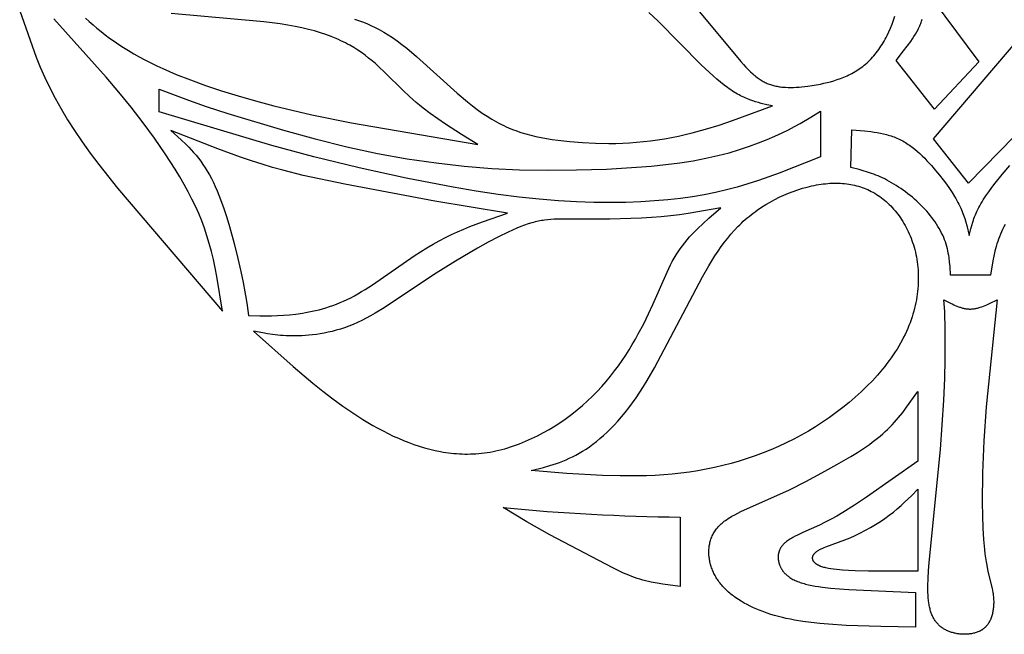
# Model space of a CAD drawing. Extents: x -220 to 187, y -210 to 225.
# Drawn here: x 10 to 95, y -2 to 51 of the extents above; entities that cross this region are included whole.
import ezdxf

# ---------------------------------------------------------------- set-up
doc = ezdxf.new("R2010")
doc.units = 0
doc.header["$MEASUREMENT"] = 0
doc.layers.add('LAYER_1', color=7, linetype='Continuous', true_color=0xffffff)

msp = doc.modelspace()

# ---------------------------------------------------------------- linework, layer by layer
at = {"layer": 'LAYER_1', "color": 5, "true_color": 0x0000ff}
for points in [[(87.47, 54.024), (92.296, 47.485), (88.486, 43.421), (85.185, 47.611), (85.843, 48.436), (86.158, 48.848), (86.454, 49.258), (86.594, 49.463), (86.727, 49.667), (86.853, 49.871), (86.97, 50.074), (87.079, 50.277), (87.129, 50.378), (87.178, 50.479), (87.223, 50.58), (87.266, 50.681), (87.306, 50.781), (87.343, 50.881), (87.377, 50.981), (87.409, 51.081), (87.437, 51.181)], [(67.564, 52.647), (71.838, 47.522), (72.062, 47.273), (72.274, 47.044), (72.478, 46.834), (72.674, 46.642), (72.863, 46.467), (72.956, 46.385), (73.047, 46.308), (73.138, 46.234), (73.227, 46.164), (73.316, 46.097), (73.404, 46.034), (73.491, 45.975), (73.578, 45.918), (73.666, 45.865), (73.753, 45.815), (73.84, 45.768), (73.928, 45.723), (74.016, 45.682), (74.104, 45.642), (74.194, 45.606), (74.284, 45.572), (74.375, 45.54), (74.468, 45.51), (74.562, 45.482), (74.657, 45.456), (74.754, 45.433), (74.852, 45.411), (74.951, 45.391), (75.052, 45.373), (75.154, 45.357), (75.257, 45.343), (75.362, 45.331), (75.468, 45.32), (75.685, 45.304), (75.906, 45.295), (76.133, 45.293), (76.365, 45.297), (76.603, 45.308), (76.846, 45.324), (77.094, 45.346), (77.348, 45.374), (77.606, 45.407), (78.14, 45.489), (78.693, 45.59), (78.975, 45.65), (79.26, 45.717), (79.546, 45.791), (79.834, 45.873), (80.121, 45.964), (80.408, 46.065), (80.551, 46.12), (80.694, 46.177), (80.835, 46.237), (80.976, 46.3), (81.117, 46.365), (81.256, 46.434), (81.394, 46.506), (81.531, 46.581), (81.667, 46.659), (81.801, 46.741), (81.934, 46.827), (82.066, 46.916), (82.196, 47.008), (82.323, 47.105), (82.45, 47.205), (82.574, 47.309), (82.696, 47.417), (82.815, 47.529), (82.933, 47.645), (83.048, 47.764), (83.162, 47.887), (83.273, 48.014), (83.381, 48.144), (83.488, 48.277), (83.592, 48.413), (83.694, 48.552), (83.793, 48.693), (83.89, 48.838), (83.985, 48.985), (84.077, 49.134), (84.166, 49.286), (84.253, 49.44), (84.338, 49.596), (84.42, 49.754), (84.576, 50.075), (84.722, 50.403), (84.856, 50.736), (84.98, 51.073), (85.092, 51.414)], [(9.799, 51.885), (11.218, 47.91), (11.567, 47.039), (11.952, 46.155), (12.378, 45.262), (12.846, 44.36), (13.358, 43.446), (13.914, 42.52), (14.515, 41.58), (15.162, 40.625), (15.856, 39.653), (16.598, 38.662), (18.208, 36.637), (27.254, 26.05), (26.754, 29.039), (26.612, 29.768), (26.459, 30.484), (26.293, 31.185), (26.111, 31.87), (25.911, 32.535), (25.693, 33.184), (25.455, 33.821), (25.197, 34.45), (24.917, 35.075), (24.615, 35.699), (24.29, 36.326), (23.942, 36.96), (23.568, 37.604), (23.172, 38.257), (22.318, 39.583), (21.395, 40.922), (20.418, 42.261), (19.398, 43.587), (18.341, 44.896), (17.248, 46.19), (12.746, 51.206)], [(38.603, 51.165), (38.948, 51.05), (39.296, 50.924), (39.648, 50.785), (40.006, 50.63), (40.368, 50.459), (40.736, 50.27), (41.111, 50.061), (41.492, 49.831), (41.881, 49.577), (42.277, 49.298), (42.682, 48.994), (43.095, 48.666), (43.939, 47.953), (47.44, 44.798), (48.311, 44.06), (48.741, 43.717), (49.166, 43.394), (49.586, 43.094), (50.002, 42.817), (50.414, 42.562), (50.62, 42.443), (50.825, 42.328), (51.03, 42.219), (51.236, 42.114), (51.441, 42.014), (51.647, 41.918), (51.853, 41.827), (52.06, 41.74), (52.268, 41.658), (52.477, 41.579), (52.687, 41.504), (52.899, 41.432), (53.327, 41.3), (53.762, 41.182), (54.206, 41.075), (54.661, 40.979), (55.126, 40.894), (55.605, 40.817), (56.097, 40.748), (57.127, 40.631), (58.208, 40.545), (59.332, 40.492), (60.49, 40.478), (61.079, 40.486), (61.673, 40.506), (62.27, 40.536), (62.87, 40.578), (63.471, 40.633), (64.073, 40.7), (64.673, 40.781), (65.272, 40.875), (65.868, 40.983), (66.46, 41.104), (67.05, 41.238), (67.637, 41.383), (68.805, 41.705), (69.964, 42.061), (71.117, 42.446), (74.553, 43.7), (74.076, 43.805), (73.595, 43.922), (73.351, 43.988), (73.106, 44.061), (72.857, 44.143), (72.604, 44.235), (72.348, 44.338), (72.218, 44.394), (72.086, 44.454), (71.954, 44.517), (71.82, 44.584), (71.685, 44.655), (71.548, 44.73), (71.41, 44.809), (71.27, 44.893), (71.128, 44.982), (70.985, 45.075), (70.84, 45.173), (70.693, 45.276), (70.394, 45.499), (70.086, 45.744), (69.771, 46.011), (69.448, 46.297), (69.118, 46.6), (68.437, 47.253), (64.722, 50.991), (63.935, 51.739)], [(15.467, 51.254), (15.782, 50.962), (16.108, 50.673), (16.445, 50.387), (16.794, 50.103), (17.155, 49.822), (17.53, 49.544), (17.917, 49.269), (18.32, 48.996), (18.737, 48.726), (19.169, 48.459), (19.618, 48.194), (20.083, 47.933), (20.566, 47.674), (21.067, 47.417), (21.586, 47.164), (22.125, 46.913), (23.262, 46.419), (24.482, 45.937), (25.78, 45.466), (27.152, 45.009), (28.592, 44.565), (30.095, 44.136), (31.655, 43.723), (34.923, 42.948), (38.355, 42.245), (49.219, 40.398), (47.812, 41.258), (46.436, 42.135), (45.77, 42.585), (45.124, 43.045), (44.502, 43.519), (44.201, 43.761), (43.907, 44.007), (43.621, 44.257), (43.342, 44.51), (42.8, 45.025), (41.218, 46.586), (40.676, 47.094), (40.398, 47.343), (40.112, 47.587), (39.818, 47.826), (39.516, 48.059), (39.203, 48.286), (38.878, 48.507), (38.54, 48.72), (38.187, 48.926), (38.005, 49.026), (37.818, 49.125), (37.627, 49.221), (37.43, 49.316), (37.229, 49.409), (37.023, 49.499), (36.595, 49.675), (36.144, 49.842), (35.668, 50), (35.167, 50.15), (34.638, 50.29), (34.079, 50.422), (33.49, 50.544), (32.869, 50.656), (32.214, 50.758), (31.524, 50.85), (30.804, 50.934), (22.835, 51.643)], [(94.566, 33.512), (94.458, 33.301), (94.356, 33.09), (94.259, 32.879), (94.168, 32.669), (94.084, 32.458), (94.006, 32.248), (93.933, 32.038), (93.866, 31.829), (93.804, 31.621), (93.747, 31.412), (93.694, 31.204), (93.599, 30.789), (93.516, 30.375), (93.312, 29.135), (89.883, 29.135), (89.83, 29.897), (89.794, 30.279), (89.747, 30.661), (89.717, 30.852), (89.684, 31.043), (89.645, 31.234), (89.602, 31.426), (89.552, 31.617), (89.496, 31.809), (89.434, 32.001), (89.364, 32.193), (89.287, 32.386), (89.202, 32.579), (89.11, 32.771), (89.011, 32.963), (88.905, 33.155), (88.792, 33.346), (88.672, 33.536), (88.546, 33.725), (88.413, 33.913), (88.274, 34.1), (88.13, 34.284), (87.979, 34.467), (87.823, 34.648), (87.661, 34.827), (87.494, 35.004), (87.322, 35.178), (87.145, 35.349), (86.964, 35.517), (86.778, 35.682), (86.589, 35.844), (86.397, 36.001), (86.202, 36.155), (86.005, 36.305), (85.806, 36.45), (85.606, 36.591), (85.405, 36.726), (85.204, 36.856), (85.004, 36.981), (84.803, 37.1), (84.604, 37.214), (84.406, 37.32), (84.211, 37.421), (84.018, 37.515), (83.827, 37.603), (83.638, 37.684), (83.451, 37.761), (83.267, 37.832), (83.083, 37.899), (82.722, 38.02), (82.365, 38.128), (82.012, 38.226), (81.312, 38.405), (81.375, 41.643), (82.483, 41.555), (83.032, 41.494), (83.304, 41.457), (83.575, 41.413), (83.843, 41.363), (84.109, 41.305), (84.372, 41.239), (84.503, 41.203), (84.632, 41.164), (84.761, 41.123), (84.89, 41.079), (85.017, 41.032), (85.143, 40.983), (85.269, 40.93), (85.393, 40.875), (85.517, 40.816), (85.64, 40.755), (85.761, 40.689), (85.881, 40.621), (86.001, 40.55), (86.119, 40.475), (86.236, 40.398), (86.352, 40.318), (86.467, 40.236), (86.581, 40.151), (86.804, 39.975), (87.023, 39.79), (87.237, 39.599), (87.446, 39.403), (87.65, 39.201), (87.849, 38.996), (88.041, 38.788), (88.229, 38.579), (88.586, 38.16), (88.92, 37.749), (89.229, 37.352), (89.514, 36.97), (89.775, 36.601), (90.014, 36.245), (90.23, 35.9), (90.33, 35.732), (90.424, 35.566), (90.514, 35.402), (90.598, 35.241), (90.677, 35.081), (90.75, 34.924), (90.819, 34.768), (90.884, 34.614), (90.944, 34.461), (91, 34.309), (91.052, 34.159), (91.101, 34.011), (91.19, 33.716), (91.269, 33.425), (91.47, 32.564), (91.617, 33.137), (91.698, 33.427), (91.789, 33.72), (91.839, 33.868), (91.892, 34.018), (91.949, 34.17), (92.01, 34.323), (92.076, 34.478), (92.147, 34.635), (92.224, 34.794), (92.306, 34.956), (92.395, 35.119), (92.489, 35.286), (92.589, 35.454), (92.695, 35.625), (92.922, 35.973), (93.169, 36.328), (93.433, 36.691), (93.714, 37.06), (94.317, 37.813), (94.965, 38.576)]]:
    msp.add_lwpolyline(points, dxfattribs=at)
for points in [[(95.788, 49.516), (99.343, 45.135), (91.407, 37.072), (88.423, 40.881)], [(78.68, 43.255), (78.68, 39.318), (75.143, 37.923), (74.249, 37.597), (73.349, 37.287), (72.442, 36.996), (71.526, 36.726), (70.599, 36.48), (69.655, 36.259), (68.687, 36.064), (67.686, 35.892), (66.647, 35.746), (65.56, 35.625), (64.42, 35.528), (63.219, 35.456), (61.951, 35.409), (60.611, 35.391), (59.198, 35.406), (57.71, 35.456), (56.144, 35.546), (54.498, 35.679), (52.769, 35.859), (50.955, 36.091), (49.058, 36.375), (47.094, 36.707), (43.053, 37.488), (38.999, 38.38), (35.103, 39.329), (31.49, 40.291), (21.791, 43.191), (21.791, 45.16), (24.316, 44.206), (25.849, 43.667), (27.706, 43.054), (32.501, 41.609), (35.208, 40.872), (37.939, 40.197), (40.585, 39.626), (43.137, 39.162), (45.614, 38.798), (48.034, 38.525), (50.417, 38.335), (52.797, 38.222), (55.211, 38.178), (57.695, 38.197), (60.266, 38.274), (62.854, 38.423), (64.127, 38.528), (65.371, 38.656), (66.575, 38.81), (67.727, 38.99), (68.819, 39.198), (69.849, 39.431), (70.818, 39.684), (71.726, 39.952), (72.574, 40.232), (73.363, 40.519), (74.093, 40.808), (74.764, 41.096), (75.38, 41.379), (75.945, 41.657), (76.466, 41.93), (76.952, 42.199), (77.845, 42.73)], [(51.761, 34.493), (45.517, 35.509), (37.761, 36.98), (34.183, 37.732), (32.444, 38.166), (31.561, 38.412), (30.66, 38.683), (29.735, 38.983), (28.788, 39.309), (26.837, 40.025), (22.808, 41.604), (23.693, 40.8), (24.129, 40.38), (24.344, 40.161), (24.556, 39.936), (24.765, 39.704), (24.971, 39.462), (25.174, 39.212), (25.372, 38.951), (25.567, 38.679), (25.757, 38.394), (25.941, 38.096), (26.121, 37.784), (26.294, 37.457), (26.462, 37.117), (26.625, 36.765), (26.782, 36.403), (26.933, 36.033), (27.079, 35.655), (27.355, 34.887), (27.609, 34.112), (27.842, 33.344), (28.248, 31.88), (28.575, 30.582), (28.832, 29.463), (29.03, 28.512), (29.179, 27.721), (29.288, 27.076), (29.367, 26.544), (29.476, 25.669), (30.462, 25.656), (31.462, 25.661), (31.972, 25.677), (32.49, 25.705), (33.019, 25.747), (33.56, 25.805), (34.114, 25.883), (34.396, 25.929), (34.681, 25.982), (34.969, 26.041), (35.259, 26.106), (35.553, 26.179), (35.848, 26.259), (36.146, 26.347), (36.446, 26.443), (36.747, 26.547), (37.051, 26.661), (37.356, 26.784), (37.662, 26.916), (37.97, 27.059), (38.279, 27.212), (38.589, 27.377), (38.9, 27.55), (39.211, 27.733), (39.522, 27.923), (40.144, 28.323), (43.726, 30.8), (44.281, 31.157), (44.827, 31.492), (45.364, 31.807), (45.895, 32.102), (46.422, 32.379), (46.948, 32.639), (47.475, 32.885), (48.004, 33.116), (48.536, 33.335), (49.606, 33.744)], [(53.792, 12.334), (54.873, 12.613), (55.417, 12.77), (55.69, 12.856), (55.965, 12.948), (56.241, 13.047), (56.519, 13.154), (56.798, 13.269), (57.079, 13.394), (57.362, 13.529), (57.647, 13.676), (57.935, 13.834), (58.226, 14.006), (58.519, 14.192), (58.814, 14.392), (59.112, 14.607), (59.412, 14.838), (59.715, 15.086), (60.019, 15.351), (60.325, 15.633), (60.633, 15.934), (60.942, 16.253), (61.253, 16.592), (61.565, 16.952), (61.877, 17.332), (62.191, 17.734), (62.505, 18.158), (62.82, 18.605), (63.136, 19.075), (63.451, 19.569), (63.767, 20.084), (64.396, 21.167), (68.54, 29.018), (69.076, 29.947), (69.342, 30.385), (69.609, 30.806), (69.878, 31.211), (70.149, 31.6), (70.424, 31.974), (70.703, 32.333), (70.989, 32.678), (71.281, 33.009), (71.582, 33.327), (71.736, 33.482), (71.892, 33.633), (72.05, 33.781), (72.212, 33.926), (72.376, 34.068), (72.543, 34.207), (72.713, 34.344), (72.886, 34.477), (73.062, 34.608), (73.241, 34.736), (73.605, 34.983), (73.979, 35.218), (74.36, 35.44), (74.748, 35.649), (75.141, 35.846), (75.539, 36.029), (75.94, 36.198), (76.342, 36.353), (76.746, 36.494), (77.149, 36.619), (77.55, 36.73), (77.75, 36.78), (77.949, 36.826), (78.147, 36.868), (78.344, 36.905), (78.539, 36.939), (78.733, 36.969), (78.926, 36.995), (79.117, 37.017), (79.307, 37.034), (79.495, 37.047), (79.681, 37.057), (79.866, 37.062), (80.049, 37.063), (80.23, 37.059), (80.41, 37.052), (80.588, 37.04), (80.765, 37.025), (80.94, 37.005), (81.113, 36.98), (81.285, 36.952), (81.454, 36.919), (81.622, 36.882), (81.789, 36.841), (81.953, 36.795), (82.116, 36.745), (82.277, 36.691), (82.436, 36.632), (82.594, 36.569), (82.749, 36.502), (82.903, 36.431), (83.055, 36.355), (83.205, 36.274), (83.353, 36.189), (83.5, 36.1), (83.644, 36.007), (83.787, 35.909), (83.928, 35.806), (84.067, 35.699), (84.204, 35.588), (84.338, 35.472), (84.471, 35.352), (84.602, 35.228), (84.73, 35.099), (84.856, 34.967), (84.98, 34.83), (85.101, 34.689), (85.219, 34.544), (85.335, 34.396), (85.448, 34.244), (85.557, 34.087), (85.664, 33.928), (85.768, 33.764), (85.869, 33.597), (85.966, 33.427), (86.06, 33.253), (86.151, 33.076), (86.238, 32.896), (86.322, 32.712), (86.401, 32.525), (86.477, 32.335), (86.549, 32.142), (86.617, 31.946), (86.681, 31.748), (86.741, 31.546), (86.797, 31.342), (86.848, 31.135), (86.895, 30.925), (86.938, 30.713), (86.975, 30.499), (87.009, 30.281), (87.037, 30.062), (87.06, 29.84), (87.079, 29.616), (87.093, 29.39), (87.101, 29.162), (87.104, 28.933), (87.102, 28.701), (87.095, 28.467), (87.082, 28.232), (87.064, 27.995), (87.04, 27.757), (87.011, 27.517), (86.976, 27.276), (86.935, 27.033), (86.888, 26.789), (86.835, 26.545), (86.776, 26.299), (86.711, 26.052), (86.64, 25.805), (86.563, 25.556), (86.479, 25.307), (86.389, 25.058), (86.292, 24.807), (86.189, 24.557), (86.079, 24.306), (85.962, 24.055), (85.838, 23.803), (85.708, 23.552), (85.57, 23.3), (85.425, 23.049), (85.273, 22.797), (85.114, 22.546), (84.948, 22.295), (84.775, 22.045), (84.594, 21.795), (84.407, 21.546), (84.213, 21.298), (84.012, 21.05), (83.592, 20.559), (83.148, 20.073), (82.68, 19.594), (82.191, 19.122), (81.682, 18.658), (81.153, 18.205), (80.606, 17.761), (80.043, 17.33), (79.464, 16.911), (78.871, 16.505), (78.265, 16.115), (77.647, 15.74), (77.019, 15.382), (76.382, 15.042), (75.735, 14.719), (75.081, 14.414), (74.418, 14.127), (73.747, 13.858), (73.068, 13.606), (72.382, 13.371), (71.69, 13.154), (70.991, 12.955), (70.285, 12.772), (69.574, 12.607), (68.857, 12.459), (68.135, 12.328), (67.408, 12.215), (66.676, 12.118), (65.94, 12.038), (65.2, 11.975), (64.456, 11.927), (63.709, 11.895), (62.958, 11.876), (61.449, 11.875), (59.929, 11.916), (56.868, 12.092)], [(70.109, 34.938), (67.293, 34.452), (66.551, 34.346), (65.783, 34.251), (64.985, 34.169), (64.152, 34.102), (63.281, 34.05), (62.384, 34.013), (60.575, 33.974), (56.06, 33.968), (55.777, 33.957), (55.501, 33.94), (55.229, 33.916), (54.96, 33.883), (54.825, 33.863), (54.69, 33.841), (54.554, 33.816), (54.416, 33.788), (54.278, 33.757), (54.137, 33.723), (53.995, 33.686), (53.85, 33.646), (53.551, 33.554), (53.239, 33.446), (52.911, 33.323), (52.564, 33.181), (52.197, 33.021), (51.81, 32.843), (50.985, 32.44), (50.104, 31.98), (49.183, 31.473), (47.279, 30.358), (45.39, 29.17), (41.146, 26.349), (40.366, 25.874), (39.982, 25.654), (39.601, 25.447), (39.224, 25.253), (38.85, 25.075), (38.478, 24.912), (38.109, 24.765), (37.744, 24.632), (37.383, 24.512), (37.025, 24.406), (36.673, 24.313), (36.325, 24.231), (35.984, 24.161), (35.648, 24.101), (35.319, 24.051), (34.997, 24.01), (34.682, 23.978), (34.375, 23.954), (34.077, 23.937), (33.787, 23.926), (33.506, 23.922), (33.235, 23.922), (32.973, 23.928), (32.72, 23.938), (32.474, 23.952), (32.236, 23.97), (32.004, 23.992), (31.558, 24.045), (31.131, 24.108), (30.719, 24.179), (29.919, 24.334), (33.318, 21.297), (35.023, 19.858), (35.877, 19.172), (36.734, 18.514), (37.592, 17.888), (38.453, 17.295), (39.317, 16.739), (39.751, 16.476), (40.186, 16.222), (40.622, 15.979), (41.06, 15.746), (41.499, 15.524), (41.939, 15.313), (42.381, 15.114), (42.825, 14.927), (43.27, 14.751), (43.718, 14.588), (44.167, 14.438), (44.619, 14.301), (45.073, 14.178), (45.529, 14.07), (45.988, 13.977), (46.219, 13.936), (46.451, 13.899), (46.683, 13.867), (46.916, 13.839), (47.15, 13.815), (47.384, 13.796), (47.62, 13.781), (47.856, 13.771), (48.094, 13.765), (48.332, 13.764), (48.571, 13.768), (48.811, 13.777), (49.053, 13.791), (49.295, 13.81), (49.538, 13.834), (49.783, 13.863), (50.028, 13.898), (50.275, 13.938), (50.523, 13.984), (50.772, 14.035), (51.022, 14.092), (51.273, 14.154), (51.526, 14.223), (51.779, 14.297), (52.034, 14.377), (52.289, 14.462), (52.545, 14.553), (52.802, 14.649), (53.315, 14.857), (53.828, 15.085), (54.339, 15.334), (54.848, 15.601), (55.353, 15.886), (55.852, 16.189), (56.344, 16.508), (56.828, 16.844), (57.303, 17.195), (57.767, 17.56), (58.219, 17.939), (58.658, 18.332), (59.083, 18.736), (59.491, 19.153), (59.885, 19.579), (60.262, 20.014), (60.625, 20.457), (60.973, 20.906), (61.306, 21.358), (61.625, 21.814), (61.93, 22.272), (62.221, 22.729), (62.499, 23.185), (62.763, 23.639), (63.014, 24.088), (63.479, 24.967), (63.894, 25.812), (64.264, 26.614), (65.487, 29.412), (65.633, 29.722), (65.782, 30.023), (65.935, 30.317), (66.094, 30.603), (66.26, 30.883), (66.434, 31.156), (66.617, 31.423), (66.809, 31.684), (67.01, 31.939), (67.218, 32.189), (67.434, 32.435), (67.656, 32.676), (67.884, 32.913), (68.118, 33.147), (68.599, 33.606), (69.094, 34.055)], [(89.312, 27.04), (89.868, 26.745), (90.007, 26.675), (90.146, 26.609), (90.286, 26.546), (90.426, 26.487), (90.566, 26.433), (90.636, 26.408), (90.706, 26.384), (90.776, 26.362), (90.847, 26.341), (90.917, 26.322), (90.988, 26.305), (91.058, 26.289), (91.129, 26.275), (91.2, 26.264), (91.271, 26.254), (91.342, 26.246), (91.413, 26.24), (91.484, 26.237), (91.555, 26.236), (91.627, 26.237), (91.698, 26.24), (91.77, 26.246), (91.842, 26.254), (91.914, 26.264), (91.986, 26.275), (92.058, 26.289), (92.13, 26.305), (92.203, 26.322), (92.275, 26.341), (92.348, 26.362), (92.42, 26.384), (92.566, 26.433), (92.711, 26.487), (92.857, 26.546), (93.004, 26.609), (93.296, 26.745), (93.883, 27.04), (92.943, 17.815), (92.741, 14.903), (92.628, 12.137), (92.604, 9.6), (92.623, 8.443), (92.662, 7.377), (92.719, 6.412), (92.793, 5.559), (92.837, 5.177), (92.884, 4.824), (92.934, 4.497), (92.987, 4.194), (93.095, 3.654), (93.447, 2.21), (93.485, 2.032), (93.518, 1.854), (93.532, 1.765), (93.545, 1.675), (93.556, 1.584), (93.565, 1.493), (93.573, 1.401), (93.579, 1.308), (93.584, 1.214), (93.586, 1.121), (93.587, 1.027), (93.586, 0.933), (93.583, 0.839), (93.579, 0.745), (93.572, 0.652), (93.564, 0.559), (93.553, 0.466), (93.541, 0.374), (93.527, 0.283), (93.51, 0.192), (93.492, 0.103), (93.472, 0.014), (93.449, -0.073), (93.424, -0.159), (93.397, -0.244), (93.368, -0.327), (93.337, -0.408), (93.304, -0.487), (93.268, -0.565), (93.249, -0.603), (93.23, -0.64), (93.21, -0.677), (93.19, -0.714), (93.169, -0.75), (93.147, -0.785), (93.125, -0.82), (93.102, -0.854), (93.079, -0.887), (93.054, -0.92), (93.03, -0.952), (93.005, -0.984), (92.979, -1.015), (92.952, -1.045), (92.925, -1.074), (92.898, -1.103), (92.869, -1.131), (92.84, -1.158), (92.811, -1.185), (92.781, -1.211), (92.75, -1.236), (92.719, -1.26), (92.688, -1.284), (92.656, -1.307), (92.623, -1.33), (92.59, -1.352), (92.556, -1.373), (92.522, -1.394), (92.488, -1.414), (92.453, -1.433), (92.418, -1.452), (92.382, -1.47), (92.346, -1.487), (92.309, -1.504), (92.235, -1.535), (92.16, -1.565), (92.083, -1.592), (92.005, -1.616), (91.926, -1.638), (91.846, -1.658), (91.766, -1.676), (91.684, -1.692), (91.602, -1.705), (91.519, -1.716), (91.436, -1.726), (91.352, -1.733), (91.268, -1.738), (91.184, -1.741), (91.1, -1.742), (91.016, -1.742), (90.932, -1.739), (90.848, -1.735), (90.765, -1.729), (90.682, -1.721), (90.6, -1.712), (90.518, -1.701), (90.437, -1.688), (90.357, -1.674), (90.278, -1.658), (90.199, -1.64), (90.121, -1.621), (90.045, -1.6), (89.969, -1.577), (89.894, -1.553), (89.82, -1.527), (89.747, -1.499), (89.675, -1.47), (89.605, -1.439), (89.535, -1.406), (89.467, -1.372), (89.399, -1.335), (89.333, -1.297), (89.268, -1.258), (89.205, -1.216), (89.142, -1.173), (89.081, -1.127), (89.022, -1.08), (88.964, -1.032), (88.907, -0.981), (88.852, -0.928), (88.798, -0.874), (88.746, -0.818), (88.695, -0.76), (88.646, -0.7), (88.598, -0.638), (88.552, -0.575), (88.508, -0.509), (88.465, -0.442), (88.425, -0.372), (88.386, -0.301), (88.348, -0.227), (88.312, -0.152), (88.278, -0.074), (88.246, 0.006), (88.215, 0.088), (88.186, 0.173), (88.159, 0.259), (88.133, 0.349), (88.109, 0.441), (88.086, 0.535), (88.065, 0.632), (88.046, 0.732), (88.028, 0.834), (88.012, 0.939), (87.983, 1.159), (87.961, 1.389), (87.945, 1.633), (87.934, 1.889), (87.929, 2.158), (87.93, 2.441), (87.947, 3.051), (87.985, 3.719), (88.04, 4.446), (89.008, 14.167), (89.301, 18.384), (89.381, 20.25), (89.419, 21.897), (89.418, 24.458), (89.373, 26.027)], [(87.063, 19.13), (87.063, 13.161), (82.651, 10.05), (81.611, 9.361), (80.598, 8.726), (80.097, 8.431), (79.6, 8.153), (79.104, 7.891), (78.608, 7.648), (77.156, 7.004), (76.713, 6.799), (76.504, 6.695), (76.304, 6.589), (76.209, 6.535), (76.116, 6.48), (76.026, 6.425), (75.94, 6.368), (75.857, 6.311), (75.777, 6.252), (75.701, 6.192), (75.665, 6.162), (75.629, 6.131), (75.595, 6.1), (75.561, 6.068), (75.528, 6.036), (75.497, 6.004), (75.466, 5.971), (75.436, 5.938), (75.408, 5.904), (75.381, 5.87), (75.354, 5.836), (75.329, 5.801), (75.305, 5.766), (75.282, 5.73), (75.261, 5.694), (75.24, 5.657), (75.22, 5.621), (75.202, 5.583), (75.184, 5.546), (75.168, 5.508), (75.152, 5.47), (75.138, 5.432), (75.125, 5.393), (75.112, 5.354), (75.101, 5.315), (75.091, 5.276), (75.082, 5.236), (75.074, 5.196), (75.067, 5.156), (75.06, 5.116), (75.055, 5.076), (75.051, 5.036), (75.048, 4.995), (75.046, 4.955), (75.045, 4.914), (75.044, 4.873), (75.045, 4.832), (75.047, 4.792), (75.05, 4.751), (75.053, 4.71), (75.058, 4.669), (75.063, 4.628), (75.07, 4.587), (75.077, 4.547), (75.085, 4.506), (75.094, 4.466), (75.104, 4.425), (75.115, 4.385), (75.127, 4.344), (75.14, 4.304), (75.154, 4.264), (75.168, 4.225), (75.184, 4.185), (75.2, 4.146), (75.217, 4.107), (75.235, 4.068), (75.254, 4.029), (75.274, 3.991), (75.294, 3.953), (75.315, 3.915), (75.338, 3.877), (75.361, 3.84), (75.384, 3.803), (75.409, 3.767), (75.434, 3.731), (75.461, 3.695), (75.488, 3.66), (75.515, 3.625), (75.544, 3.591), (75.573, 3.557), (75.603, 3.523), (75.634, 3.49), (75.666, 3.458), (75.698, 3.426), (75.731, 3.394), (75.765, 3.363), (75.8, 3.333), (75.835, 3.303), (75.871, 3.274), (75.908, 3.245), (75.946, 3.216), (75.984, 3.188), (76.024, 3.161), (76.064, 3.134), (76.146, 3.081), (76.232, 3.03), (76.321, 2.982), (76.413, 2.934), (76.509, 2.889), (76.608, 2.845), (76.71, 2.803), (76.816, 2.762), (76.926, 2.723), (77.039, 2.686), (77.156, 2.649), (77.276, 2.615), (77.4, 2.581), (77.66, 2.518), (77.934, 2.46), (78.225, 2.406), (78.531, 2.357), (78.854, 2.311), (79.55, 2.23), (80.313, 2.16), (81.138, 2.099), (86.873, 1.86), (86.873, -1.124), (83.886, -1.082), (80.883, -0.976), (79.376, -0.878), (78.628, -0.811), (77.887, -0.73), (77.159, -0.632), (76.444, -0.515), (76.094, -0.449), (75.748, -0.376), (75.408, -0.299), (75.074, -0.214), (74.746, -0.124), (74.424, -0.027), (74.109, 0.076), (73.802, 0.184), (73.501, 0.299), (73.209, 0.419), (72.925, 0.544), (72.649, 0.675), (72.382, 0.81), (72.125, 0.95), (71.876, 1.095), (71.638, 1.244), (71.409, 1.397), (71.299, 1.476), (71.191, 1.555), (71.087, 1.635), (70.984, 1.716), (70.885, 1.798), (70.788, 1.881), (70.694, 1.965), (70.603, 2.049), (70.515, 2.135), (70.43, 2.221), (70.347, 2.308), (70.268, 2.396), (70.19, 2.484), (70.116, 2.573), (70.045, 2.663), (69.976, 2.754), (69.91, 2.845), (69.846, 2.937), (69.785, 3.029), (69.727, 3.122), (69.672, 3.215), (69.619, 3.309), (69.569, 3.404), (69.521, 3.499), (69.476, 3.594), (69.433, 3.69), (69.393, 3.786), (69.356, 3.883), (69.321, 3.98), (69.288, 4.077), (69.258, 4.175), (69.231, 4.273), (69.205, 4.371), (69.183, 4.469), (69.163, 4.568), (69.145, 4.667), (69.129, 4.766), (69.116, 4.865), (69.105, 4.964), (69.097, 5.064), (69.091, 5.163), (69.088, 5.262), (69.087, 5.361), (69.089, 5.461), (69.093, 5.56), (69.101, 5.658), (69.111, 5.757), (69.124, 5.855), (69.139, 5.953), (69.158, 6.05), (69.18, 6.147), (69.204, 6.243), (69.232, 6.339), (69.263, 6.434), (69.297, 6.528), (69.334, 6.622), (69.375, 6.715), (69.419, 6.807), (69.466, 6.898), (69.517, 6.988), (69.572, 7.077), (69.63, 7.166), (69.691, 7.253), (69.756, 7.339), (69.825, 7.423), (69.898, 7.507), (69.974, 7.589), (70.055, 7.67), (70.139, 7.75), (70.227, 7.828), (70.319, 7.905), (70.416, 7.98), (70.516, 8.054), (70.619, 8.126), (70.727, 8.198), (70.838, 8.269), (70.952, 8.338), (71.07, 8.407), (71.315, 8.543), (71.573, 8.676), (71.842, 8.807), (76.03, 10.691), (77.427, 11.401), (78.798, 12.136), (80.1, 12.865), (81.299, 13.564), (81.858, 13.907), (82.39, 14.25), (82.896, 14.596), (83.139, 14.772), (83.375, 14.95), (83.606, 15.13), (83.83, 15.313), (84.047, 15.5), (84.259, 15.69), (84.464, 15.885), (84.664, 16.083), (84.858, 16.285), (85.047, 16.491), (85.231, 16.7), (85.411, 16.911), (85.76, 17.342), (86.097, 17.782)], [(87.063, 10.748), (87.063, 3.701), (82.809, 3.68), (81.672, 3.707), (81.112, 3.732), (80.57, 3.768), (80.057, 3.818), (79.815, 3.849), (79.585, 3.884), (79.366, 3.923), (79.262, 3.944), (79.162, 3.967), (79.065, 3.991), (78.972, 4.017), (78.883, 4.043), (78.799, 4.071), (78.719, 4.101), (78.68, 4.116), (78.643, 4.132), (78.607, 4.147), (78.571, 4.164), (78.537, 4.18), (78.504, 4.197), (78.472, 4.214), (78.442, 4.232), (78.412, 4.249), (78.383, 4.267), (78.356, 4.285), (78.329, 4.304), (78.304, 4.322), (78.279, 4.341), (78.256, 4.36), (78.234, 4.38), (78.213, 4.399), (78.192, 4.419), (78.173, 4.439), (78.155, 4.459), (78.138, 4.479), (78.13, 4.489), (78.123, 4.5), (78.115, 4.51), (78.108, 4.52), (78.101, 4.531), (78.094, 4.541), (78.087, 4.551), (78.081, 4.562), (78.075, 4.572), (78.069, 4.583), (78.064, 4.593), (78.059, 4.604), (78.054, 4.614), (78.049, 4.625), (78.045, 4.636), (78.04, 4.646), (78.036, 4.657), (78.033, 4.668), (78.029, 4.679), (78.026, 4.689), (78.023, 4.7), (78.021, 4.711), (78.018, 4.722), (78.016, 4.733), (78.014, 4.743), (78.013, 4.754), (78.011, 4.765), (78.01, 4.776), (78.009, 4.787), (78.009, 4.798), (78.009, 4.809), (78.008, 4.82), (78.009, 4.831), (78.009, 4.841), (78.01, 4.852), (78.011, 4.863), (78.012, 4.874), (78.013, 4.885), (78.015, 4.896), (78.017, 4.907), (78.019, 4.918), (78.022, 4.929), (78.024, 4.94), (78.027, 4.951), (78.03, 4.962), (78.034, 4.973), (78.038, 4.984), (78.041, 4.994), (78.046, 5.005), (78.05, 5.016), (78.055, 5.027), (78.06, 5.038), (78.065, 5.049), (78.07, 5.06), (78.076, 5.07), (78.082, 5.081), (78.088, 5.092), (78.095, 5.103), (78.108, 5.124), (78.123, 5.145), (78.138, 5.167), (78.155, 5.188), (78.172, 5.209), (78.191, 5.23), (78.21, 5.25), (78.231, 5.271), (78.252, 5.291), (78.275, 5.312), (78.298, 5.332), (78.322, 5.352), (78.348, 5.371), (78.374, 5.391), (78.401, 5.41), (78.429, 5.43), (78.488, 5.468), (78.55, 5.505), (78.616, 5.542), (78.685, 5.579), (78.757, 5.615), (78.832, 5.651), (78.991, 5.721), (79.16, 5.792), (80.786, 6.391), (81.232, 6.569), (81.681, 6.764), (82.127, 6.977), (82.569, 7.204), (83.004, 7.444), (83.428, 7.695), (83.838, 7.956), (84.233, 8.223), (84.608, 8.494), (84.963, 8.77), (85.298, 9.048), (85.617, 9.328), (85.923, 9.61), (86.504, 10.178)]]:
    msp.add_lwpolyline(points, close=True, dxfattribs=at)
msp.add_lwpolyline([(66.619, 8.336), (66.619, 2.368), (65.122, 2.573), (64.627, 2.656), (64.134, 2.752), (63.889, 2.806), (63.646, 2.865), (63.403, 2.928), (63.161, 2.996), (62.921, 3.071), (62.682, 3.151), (62.445, 3.237), (62.209, 3.33), (61.974, 3.427), (61.741, 3.53), (61.278, 3.748), (60.82, 3.979), (55.402, 6.823), (53.431, 7.94), (51.381, 9.161, 0.021207)], format="xyb", close=True, dxfattribs=at)

doc.saveas('drawing.dxf')
